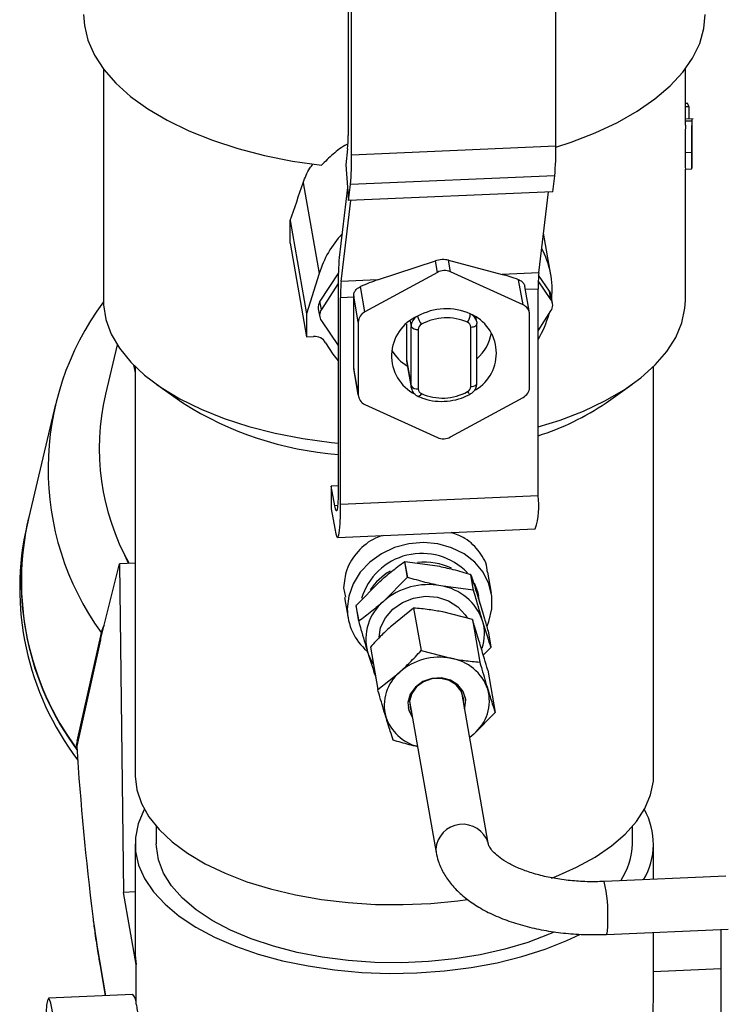
# Model space of a CAD drawing. Extents: x 19.1 to 29.8, y 0.6 to 8.7.
# Drawn here: x 23.6 to 23.6, y 3.7 to 3.8 of the extents above; entities that cross this region are included whole.
import ezdxf

# ---------------------------------------------------------------- set-up
doc = ezdxf.new("R2010")
doc.units = 0
doc.header["$MEASUREMENT"] = 0
doc.layers.get('0').update_dxf_attribs({"linetype": 'CONTINUOUS'})
doc.layers.add('D7', color=7, linetype='CONTINUOUS')

# ---------------------------------------------------------------- blocks, each defined once
blk = doc.blocks.new('A$C70F4708E')
at = {"color": 7, "linetype": 'Continuous', "lineweight": 25}
for p, q in [((4.543758929135311, 2.334907029650183), (4.543758929135311, 2.273522876560603)), ((4.565419828921936, 2.272393367171213), (4.565419828921936, 2.33377752026079)), ((4.544119598648837, 2.271461552139457), (4.544119598648837, 2.332845705229038)), ((4.518229694996837, 2.280452979567547), (4.518229694996837, 2.256284870563037)), ((4.578926111133161, 2.27456680786785), (4.578926111133161, 2.280452942943918)), ((4.57892603788591, 2.276879059111644), (4.579134939074496, 2.276888141772017)), ((4.578926111133161, 2.276525965948832), (4.579305165709233, 2.276542483206204)), ((4.579305165709233, 2.276542483206204), (4.579305165709233, 2.275235375200599)), ((4.579723773806268, 2.27525372112298), (4.578926184380439, 2.27521881880308)), ((4.578926111133161, 2.275019957109166), (4.579608336122821, 2.275049768744421)), ((4.579615807343448, 2.272665645491213), (4.579615807343448, 2.274535903045916)), ((4.543704433173065, 2.272120504418642), (4.543507984018877, 2.270455541280119)), ((4.565419828921936, 2.272393367171213), (4.544119598648837, 2.271461552139457)), ((4.579615880590698, 2.272286667580034), (4.579615807343448, 2.272665645491213)), ((4.578902159278801, 2.271722512354253), (4.579594712132252, 2.271752800096704)), ((4.579615807343448, 2.270046450618996), (4.579615807343448, 2.271939987713009)), ((4.543507984018877, 2.270455541280119), (4.543803463470045, 2.266711285684289)), ((4.578926184380439, 2.270002420523636), (4.579615587601655, 2.270032598395194)), ((4.56530028939186, 2.269307990607307), (4.543999912624248, 2.268376248822812)), ((4.565103840237658, 2.26764302746878), (4.56530028939186, 2.269307990607307)), ((4.578926111133161, 2.256284833939405), (4.578926111133161, 2.270005363802029)), ((4.539070957932058, 2.268580471657658), (4.540728470202897, 2.259107000523007)), ((4.543694325051039, 2.268095550157889), (4.542828469177881, 2.260757432877143)), ((4.543803463470045, 2.266711285684289), (4.543999912624248, 2.268376248822812)), ((4.565103840237658, 2.26764302746878), (4.543803463470045, 2.266711285684289)), ((4.563638675274394, 2.259163036670416), (4.564636742453789, 2.267622644415778)), ((4.543025504310183, 2.258261253015701), (4.544023498242314, 2.266720970631959)), ((4.537717788030964, 2.26464910830568), (4.53942759884622, 2.254877594065719)), ((4.537717788030964, 2.262259793277281), (4.537717788030964, 2.26464910830568)), ((4.564895085543601, 2.258956035954133), (4.564130017901665, 2.263327981849494)), ((4.537717788030964, 2.262259793277281), (4.53942759884622, 2.25248827903732)), ((4.546832384209981, 2.25842785391102), (4.552850525674348, 2.260424597364008)), ((4.553060672066369, 2.259223818389587), (4.552850525674348, 2.260424597364008)), ((4.554224717539359, 2.260484696741718), (4.559831795374581, 2.258996435775104)), ((4.554434937178645, 2.259283954390932), (4.554224717539359, 2.260484696741718)), ((4.540728470202897, 2.259107000523007), (4.53942759884622, 2.254877594065719)), ((4.542734419694671, 2.259177226749689), (4.540814682229186, 2.256202728395039)), ((4.553060672066369, 2.259223818389587), (4.545502506937925, 2.255099683625777)), ((4.561993102307103, 2.255821022652833), (4.554434937178645, 2.259283954390932)), ((4.563638675274394, 2.259163036670416), (4.559831795374581, 2.258996435775104)), ((4.564757234198257, 2.257250054357507), (4.563615529139899, 2.258919189034814)), ((4.54271984348971, 2.258063096945471), (4.540964985608912, 2.255343831011683)), ((4.54271977024246, 2.257952586953299), (4.54271977024246, 2.236384250777616)), ((4.546832384209981, 2.25842785391102), (4.543025504310183, 2.258261253015701)), ((4.545502506937925, 2.255099683625777), (4.545041708418498, 2.257733252274066)), ((4.561993102307103, 2.255821022652833), (4.561532157293161, 2.258454664548386)), ((4.562664779691151, 2.254994120420425), (4.562183838174935, 2.257742577397711)), ((4.564907391083455, 2.256391230221412), (4.563585351268333, 2.258324110136308)), ((4.544815374381788, 2.254034999336807), (4.544334799101879, 2.256781735003455)), ((4.563573485212036, 2.257480105495739), (4.562240018824188, 2.25742176405229)), ((4.563573485212036, 2.235911769320059), (4.563573485212036, 2.257480105495739)), ((4.564907391083455, 2.256391230221412), (4.564757234198257, 2.257250054357507)), ((4.565076152772978, 2.255979568094621), (4.564925849393251, 2.256838465477977)), ((4.540964985608912, 2.255343831011683), (4.540814682229186, 2.256202728395039)), ((4.544334432865572, 2.256638531089625), (4.542960241000561, 2.256578431711916)), ((4.542960241000561, 2.235010095536233), (4.542960241000561, 2.256578431711916)), ((4.544334432865572, 2.249196434666783), (4.544334432865572, 2.256638531089625)), ((4.53942759884622, 2.254877594065719), (4.53942759884622, 2.25248827903732)), ((4.540646067034192, 2.255419704614973), (4.54079622391939, 2.254560880478881)), ((4.562680088368726, 2.247229525965161), (4.562680088368726, 2.254816547612468)), ((4.563573485212036, 2.253129568864073), (4.564907391083455, 2.255196617561819)), ((4.540964985608912, 2.254149218352087), (4.54271977024246, 2.251583767966818)), ((4.544815374381788, 2.254034999336807), (4.544815374381788, 2.2464479776895)), ((4.549831273572881, 2.253813960445986), (4.549831273572881, 2.250126598041924)), ((4.550215308962681, 2.254139050664404), (4.550312215089082, 2.253585704230617)), ((4.550312215089082, 2.247378141064638), (4.550312215089082, 2.253585704230617)), ((4.557167938983842, 2.254063957045287), (4.557077551863674, 2.254579983999553)), ((4.557185957810066, 2.253856242989394), (4.557183320908667, 2.253886274366434)), ((4.557185957810066, 2.247648679823414), (4.557185957810066, 2.253856242989394)), ((4.551059410399308, 2.253272242576849), (4.551059410399308, 2.247064679410873)), ((4.556556324353867, 2.247305150168978), (4.556556324353867, 2.253512713334957)), ((4.519669882644084, 2.25166598586251), (4.518446799878664, 2.246502678438433)), ((4.53942759884622, 2.25248827903732), (4.540155237137729, 2.252520141595888)), ((4.521370757293486, 2.249562081431887), (4.521540471197401, 2.248744824006647)), ((4.549831273572881, 2.250126598041924), (4.550312215089082, 2.247378141064638)), ((4.549846728744956, 2.249948951986704), (4.550327670261186, 2.24720049500942)), ((4.521540471197401, 2.249393050418043), (4.521540471197401, 2.206744396154638)), ((4.544815374381788, 2.2464479776895), (4.544334432865572, 2.249196434666783)), ((4.544349814790397, 2.249018751987934), (4.544830756306613, 2.246270295010647)), ((4.575615408179875, 2.206744396154638), (4.575615408179875, 2.249393050418043)), ((4.523798830750838, 2.247524058655007), (4.526501947673527, 2.245612637796186)), ((4.570653931703763, 2.245612637796186), (4.573357121873702, 2.247524095278639)), ((4.513238553379995, 2.245462294717115), (4.510443730886454, 2.233663875266118)), ((4.545502506937925, 2.245443429401871), (4.553060672066369, 2.241980497663776)), ((4.554434937178645, 2.242040633665117), (4.561993102307103, 2.246164768428927)), ((4.542719696995196, 2.236954533270464), (4.541998431215394, 2.236922927077313)), ((4.541998431215394, 2.236922927077313), (4.541998431215394, 2.234533656903513)), ((4.54235910072892, 2.234861602656165), (4.541998431215394, 2.236922927077313)), ((4.563573485212036, 2.235911769320059), (4.542960241000561, 2.235010095536233)), ((4.541998431215394, 2.234533656903513), (4.54235910072892, 2.232472332482367)), ((4.542671939780963, 2.234875336517615), (4.54235910072892, 2.234861602656165)), ((4.510433036786342, 2.233619009508506), (4.510263103140648, 2.232901214172004)), ((4.542660513208236, 2.231554851763311), (4.563273757419712, 2.232456525547136)), ((4.549633139731672, 2.229023713857861), (4.549921660693048, 2.22737532087102)), ((4.549680384215069, 2.229036521655083), (4.553063821698604, 2.228587420115059)), ((4.549968905176431, 2.227388128668236), (4.549680384215069, 2.229036521655083)), ((4.51792689081957, 2.220866458333924), (4.519923977392754, 2.228806095030486)), ((4.521540544444665, 2.228876778637422), (4.519923977392754, 2.228806095030486)), ((4.519923977392754, 2.228806095030486), (4.520324639910829, 2.194509816551258)), ((4.558696536075207, 2.225751081482973), (4.558316456037492, 2.227922826150192)), ((4.544579591448386, 2.224469079175749), (4.54706787415434, 2.22696661852271)), ((4.549921660693048, 2.22737532087102), (4.547433377987094, 2.22487782637866)), ((4.556524242053531, 2.227697964272431), (4.556812763014893, 2.22604957128559)), ((4.556847042733072, 2.226020804227933), (4.556558595018974, 2.227669233838406)), ((4.543281503487638, 2.226302916409794), (4.543470847657506, 2.225318484985775)), ((4.556812763014893, 2.22604957128559), (4.553429325531358, 2.226498627971009)), ((4.543370865146148, 2.225299610344096), (4.54374940699137, 2.223135739757446)), ((4.557487883020219, 2.224654475290319), (4.557337726135007, 2.225513299426415)), ((4.544566553435917, 2.224427614191765), (4.544855001150029, 2.222779184581296)), ((4.544867965915234, 2.222820759436165), (4.544579591448386, 2.224469079175749)), ((4.550589895455818, 2.224182650997709), (4.548295717991724, 2.222344634403609)), ((4.550589895455818, 2.224182650997709), (4.551366902401302, 2.21974196254783)), ((4.556709337882257, 2.222985740594205), (4.553615007338184, 2.22378245781987)), ((4.556709337882257, 2.222985740594205), (4.557486344827741, 2.218545052144326)), ((4.558348831326871, 2.221776005150013), (4.558637352288262, 2.220127612163169)), ((4.51792689081957, 2.220866458333924), (4.515443002949286, 2.209767101131246)), ((4.51798351095238, 2.221591702261578), (4.515452598340477, 2.21028173097858)), ((4.54607105217838, 2.220110093761684), (4.54684805912385, 2.215669405311808)), ((4.551366902401302, 2.21974196254783), (4.554461379439889, 2.218945172074904)), ((4.557854119325587, 2.219277001751295), (4.558624314275779, 2.220086147179189)), ((4.558310156773036, 2.217716236331051), (4.559087163718505, 2.213275547881172)), ((4.54684805912385, 2.215669405311808), (4.549142163340694, 2.217507385282276)), ((4.558364945724311, 2.199633403574187), (4.555605428410619, 2.215403905119747)), ((4.550002012938439, 2.213820018350792), (4.550052773290364, 2.213620810367162)), ((4.550052773290364, 2.213620810367162), (4.550448674736476, 2.212861655300242)), ((4.550170188649862, 2.21445286660271), (4.552929705963567, 2.19868236505715)), ((4.550254789236408, 2.213675469836102), (4.55035110938471, 2.213419345433899)), ((4.550076798392002, 2.213483398505386), (4.5504726998381, 2.212724243438466)), ((4.559087163718505, 2.213275547881172), (4.556862497905161, 2.211041007239246)), ((4.556862497905161, 2.211041007239246), (4.556430632053878, 2.210688794886001)), ((4.556862497905161, 2.211041007239246), (4.556432902718971, 2.210675259101166)), ((4.523747557668077, 2.201394632429278), (4.523747557668077, 2.199576495924036)), ((4.573408248461934, 2.199576459300407), (4.573408248461934, 2.20139459580565)), ((4.521540471197401, 2.199576495924036), (4.521540471197401, 2.188151624677347)), ((4.575615408179875, 2.195869262930551), (4.575615408179875, 2.199576495924036)), ((4.552898868866652, 2.199037648936614), (4.552929632716317, 2.198682597561143)), ((4.583155847471151, 2.196199054498348), (4.570471253034643, 2.19564416987208)), ((4.521540544444665, 2.194562994062797), (4.520324639910829, 2.194509816551258)), ((4.521643310351937, 2.186973369235713), (4.520324639910829, 2.194509816551258)), ((4.570712309770844, 2.190131631039738), (4.583396904207351, 2.190686515666006)), ((4.575615408179875, 2.183610724020007), (4.575615408179875, 2.190346136162003)), ((4.58263689062645, 2.190653253371786), (4.58263689062645, 2.166414857203322)), ((4.517846172337858, 2.187209143693722), (4.518457640473304, 2.183714663362399)), ((4.517846172337858, 2.187209143693722), (4.517876862940259, 2.186853888206913)), ((4.517876862940259, 2.186853888206913), (4.518426437140096, 2.183713302017471)), ((4.521643310351937, 2.182830284058341), (4.521643310351937, 2.186973369235713)), ((4.5826369638737, 2.186522091156825), (4.575615334932625, 2.186214965391138)), ((4.521311720001069, 2.18383948346725), (4.512516774869372, 2.183454788852086))]:
    blk.add_line(p, q, dxfattribs=at)
at = {"color": 7, "linetype": 'Continuous', "lineweight": 25, "flags": 128}
for points in [[(4.516160533118768, 2.286151092375989), (4.516242130567594, 2.285001916096999), (4.51661752278061, 2.28343900266383), (4.517294547214721, 2.281901652524778), (4.518266318627386, 2.280404441884792), (4.519524193841821, 2.278961360970738), (4.521056087059922, 2.277586143644073), (4.522847568571269, 2.27629164479911), (4.524881718258545, 2.275090206599342), (4.527139345339382, 2.273993035875713), (4.529599134860764, 2.273010570362925), (4.532238013935487, 2.272152075839505), (4.535030932000243, 2.271425536256914), (4.537951520041052, 2.270837983352206), (4.54097253007679, 2.270394837422711)], [(4.565419755674672, 2.27230157349936), (4.567033319588877, 2.272825474534192), (4.569531490675065, 2.273783475461784), (4.571832113898143, 2.274858049405368), (4.573913361574302, 2.27603916149019), (4.575755603437575, 2.277315678132561), (4.577341626381614, 2.278675476910768), (4.578656194976109, 2.280105812801392), (4.579687223422983, 2.281593171684762), (4.580424750094739, 2.283123490086752), (4.580861962996099, 2.284682374920565), (4.580995273011258, 2.286151128999625)], [(4.518229694996837, 2.256284870563037), (4.518243172492891, 2.255834106918386), (4.51849162720244, 2.254295474952266), (4.519051675760625, 2.252777425466502), (4.519917018902948, 2.251295706622234), (4.521079159947153, 2.249865553849763), (4.52252579335337, 2.248501909590346), (4.524241903433069, 2.247218800694484), (4.526210057338137, 2.246029484916421), (4.528409672588186, 2.244946231172393), (4.530817896037778, 2.243980466035137), (4.533409970112675, 2.243141931390356), (4.536159013068048, 2.242439453533025), (4.539036604966601, 2.241880210694728), (4.542012860925826, 2.241470062656345), (4.542719696995196, 2.241396156169917)], [(4.563573411964772, 2.243092526112762), (4.565864732785688, 2.243813059419947), (4.568296761595139, 2.244750294749022), (4.570526920953061, 2.245805604662949), (4.572532430961264, 2.246968185190718), (4.574292562644874, 2.248226206899663), (4.575789516919446, 2.249566668400949), (4.577007985107418, 2.250975909080386), (4.577935441927142, 2.252439462603911), (4.578562365234678, 2.253942459777517), (4.578882309271041, 2.255469372181865), (4.578926111133161, 2.256284833939405)], [(4.556556324353867, 2.253512713334957), (4.556689121638204, 2.253525201992972), (4.556814667443678, 2.253550325803521), (4.556927907709298, 2.253587315670363), (4.557024520846657, 2.253634596777386), (4.557100917739962, 2.253690374566692), (4.55715402200423, 2.253752524867715), (4.557181782716189, 2.253818703768094), (4.557185957810066, 2.253856242989394)], [(4.557168598209191, 2.254060270736812), (4.557171528099634, 2.254041757716206), (4.557183320908667, 2.253886274366434)], [(4.541406227109608, 2.251874578996412), (4.542168071872045, 2.250671990981595), (4.54271977024246, 2.249990240825157)], [(4.549831273572881, 2.250126598041924), (4.549843139629179, 2.249971151315781), (4.549846728744956, 2.249948951986704)], [(4.544334432865572, 2.249196434666783), (4.544346225674605, 2.249040951317011), (4.544349814790397, 2.249018751987934)], [(4.556556324353867, 2.247305150168978), (4.556689121638204, 2.247317638826993), (4.556814667443678, 2.247342762637541), (4.556927907709298, 2.247379752504384), (4.557024520846657, 2.247427033611406), (4.557100917739962, 2.247482811400713), (4.55715402200423, 2.247544961701736), (4.557181782716189, 2.247611140602115), (4.557185957810066, 2.247648679823414)], [(4.550327011035836, 2.247204181317891), (4.550323934650866, 2.247222767585762), (4.550312215089082, 2.247378141064638)], [(4.551403013301002, 2.246562423578873), (4.551334746853687, 2.246465163083667), (4.551266846642665, 2.246384879575076), (4.551202022816614, 2.246324555281636), (4.551142399546112, 2.246286655169787), (4.55109061373253, 2.24627247141833), (4.551055381799944, 2.246278988753084)], [(4.556212721452173, 2.246772789712677), (4.556278643987145, 2.246681388998359), (4.556339585708361, 2.246606782152505), (4.556393495692507, 2.246551621790965), (4.556438103274505, 2.246518226385676), (4.55647165052007, 2.246507888115418), (4.556483077092796, 2.246510902679849)], [(4.54271977024246, 2.236384250777616), (4.542712884999919, 2.235724683983819), (4.542692302519558, 2.235169663817993), (4.542658975015758, 2.234740521825288), (4.542614147691982, 2.234453787697782), (4.542559431987971, 2.234320430445945), (4.542497171816056, 2.234345616832162), (4.542429418099548, 2.234528371864106), (4.54235910072892, 2.234861602656165)], [(4.54235910072892, 2.232472332482367), (4.542476296346653, 2.231916902974334), (4.542589243623215, 2.23161230851077), (4.542693108239423, 2.231570327223506), (4.542784081337675, 2.231792596030471), (4.542858940038489, 2.232270510658727), (4.542914461462392, 2.232985671322308), (4.54294866793332, 2.233910768715067), (4.542960241000561, 2.235010095536233)], [(4.558239985896922, 2.222308849907969), (4.558434530622339, 2.2227918634425), (4.558742388860626, 2.224107523168709), (4.558742388860626, 2.225437013621549), (4.558434530622339, 2.226725836457551), (4.557831339427398, 2.227921208907408), (4.556957865839085, 2.228974115157023), (4.555849268542733, 2.229841637955414), (4.554551473571014, 2.230488101804451), (4.553117438693707, 2.230887062191909), (4.551605834966924, 2.231022264000068), (4.550078483079009, 2.230888135737854), (4.548597936190905, 2.230490123684761), (4.547224989529344, 2.229844573788946), (4.546015604001742, 2.22897792881566), (4.545019514498396, 2.227925574889711), (4.544277226754676, 2.226730719298893), (4.543819577867485, 2.225442161357514), (4.543664806404838, 2.224112713432786), (4.543664806404838, 2.224112713432786)], [(4.52083510007326, 2.228845977972441), (4.520596387249416, 2.229380779537594), (4.520457290700637, 2.229709465443123)], [(4.556812763014893, 2.22604957128559), (4.556817011356035, 2.226046023240664), (4.556821332944441, 2.226042365324848), (4.556825581285583, 2.226038817279922), (4.556829976121254, 2.22603515113313), (4.556834224462396, 2.226031603088203), (4.556838472803523, 2.226028055043277), (4.556842867639194, 2.226024388896492), (4.556847042733072, 2.226020804227933)], [(4.556903369876853, 2.226816597247443), (4.557251953592303, 2.225903350612705), (4.557337726135007, 2.225513299426415)], [(4.546977487034173, 2.22116049328836), (4.547147420679867, 2.222140232898185), (4.54763583341671, 2.223167171603536), (4.548406980581294, 2.22406225315255), (4.549408417134689, 2.224764610305781), (4.550571656887815, 2.225226258989026), (4.551817519551424, 2.225415848786551), (4.553061331291719, 2.225320375647034), (4.554217905544082, 2.224946395826078), (4.555208940986422, 2.224319288050887), (4.555966390913188, 2.223481894288459), (4.556164964237954, 2.223151905369225)], [(4.557220896753609, 2.225589016678584), (4.557402110477501, 2.225044526476609), (4.557487883020219, 2.224654475290319)], [(4.546375760784446, 2.218368605454004), (4.546043877444522, 2.218954876826921), (4.545788610739681, 2.219612443905754)], [(4.555907939598843, 2.213675281955504), (4.555938117470408, 2.213775101115865), (4.556013488902057, 2.214641049211409), (4.555762470538358, 2.215467354778018), (4.555212456854949, 2.216164285952179), (4.554422704886054, 2.216656424393926), (4.553479280163405, 2.216890385641418), (4.552483996379937, 2.216840866251446), (4.551545039740223, 2.216513161851496), (4.550763930948126, 2.215942881550142), (4.550225417084722, 2.215191754260514), (4.549987802969799, 2.214341181568064), (4.550076798392002, 2.213483398505386), (4.550076798392002, 2.213483398505386)], [(4.555786349145453, 2.214370428805542), (4.555781441578961, 2.214753141046281), (4.555547782816138, 2.215522353270399), (4.555035637966714, 2.216171099043252), (4.554300674949108, 2.216629249168382), (4.553422220547038, 2.216847040476119), (4.552495862436235, 2.216800936146261), (4.551621656375307, 2.216495942516969), (4.55089445756737, 2.215965056030606), (4.550393153312573, 2.215265777336833), (4.550171946584133, 2.214474023828747), (4.550254789236408, 2.213675469836102), (4.550254789236408, 2.213675469836102)], [(4.521540471197401, 2.206744396154638), (4.521541276917279, 2.206642692332633), (4.521715971634936, 2.205206496661121), (4.522195008722353, 2.203787697214119), (4.522973041129479, 2.202402371765424), (4.52404105944321, 2.201066231852541), (4.525386977865441, 2.199794476282137), (4.526995707460419, 2.198601388270139), (4.52884900966011, 2.197500555183454), (4.53092564275882, 2.196504502303736), (4.533202314127525, 2.195624436461931), (4.53565316748308, 2.194870282661911), (4.538250588608012, 2.194250647456859), (4.540964839114384, 2.193772635831086), (4.543765374894281, 2.193441484963771), (4.546620479883689, 2.193261113583376), (4.549497705545949, 2.193233462742318), (4.552364530097126, 2.193358825429645), (4.555188431753312, 2.19363588319466), (4.556191626240977, 2.19377270907835)], [(4.564982249784283, 2.195998143987933), (4.565430083538477, 2.196172838705594), (4.567581868327057, 2.197128312602673), (4.569518379415332, 2.19819266855334), (4.571217496130476, 2.199353967254042), (4.572660320679109, 2.200598950950515), (4.573830152685719, 2.201913556168646), (4.574714173879617, 2.203282877090794), (4.575301909902482, 2.204691421921248), (4.575586914995316, 2.206123222757097), (4.575615408179875, 2.206744396154638)], [(4.522507847774396, 2.203160447784765), (4.522462214730755, 2.203076396552683), (4.521865542542034, 2.201666313529747), (4.521572407003223, 2.200232498394219), (4.521586104241042, 2.198791248661693), (4.521906634255505, 2.197358971718654), (4.522530481178084, 2.195951781962525), (4.523450247035388, 2.194585903661648), (4.524655603963627, 2.193276682117209), (4.526132927972217, 2.19203913301773), (4.527865298943883, 2.190887209966449), (4.529833233107173, 2.189834024223093), (4.532014170305647, 2.188891588338483), (4.534383279717819, 2.188070633036365), (4.536913899340679, 2.187380387471632), (4.53957695001154, 2.186828872219377), (4.542342400353395, 2.186422166802264), (4.545178680796713, 2.186164995668634), (4.548053562546617, 2.186060288708924), (4.550934450571919, 2.186109181255692), (4.553788456852406, 2.186311197201733), (4.556583425840476, 2.186663882763807), (4.5592872019885, 2.187163465707965), (4.561869460930414, 2.187804013006056), (4.564300464278194, 2.188578419673765), (4.566552890803496, 2.189477859416123), (4.567905474726491, 2.190122948044402)], [(4.565230118515746, 2.190367117789195), (4.56471899912798, 2.190142321944955), (4.562492648627629, 2.189293862296304), (4.560089405991778, 2.188576112385037), (4.557539815328315, 2.187998191495166), (4.554876471668397, 2.187567314481893), (4.552132849010352, 2.187289231255225), (4.549344252534002, 2.187167237941908), (4.546545840924654, 2.187202945981679), (4.543773212351216, 2.187395989138243), (4.541061818488036, 2.187743730510193), (4.538445719311529, 2.188241958380019), (4.535958608561746, 2.188884226988745), (4.533631689571951, 2.189662405890396), (4.531494847224625, 2.190566533457464), (4.52957510975914, 2.191585219740856), (4.527896941760677, 2.192705499975355), (4.526481584934931, 2.19391309094505), (4.525346984860892, 2.195192647348756), (4.524507790990771, 2.196527908294507), (4.523974477682888, 2.197901990288622), (4.523753930179797, 2.199297240741193), (4.523747557668077, 2.199576495924036)], [(4.521540471197401, 2.188151624677347), (4.521542741862493, 2.187975501638097), (4.521643310351937, 2.186973369235713)], [(4.512790719625787, 2.169658978168976), (4.512881839218569, 2.169121447444859), (4.51301412377207, 2.168566916419114), (4.513139596330294, 2.16831159564703), (4.513253129584957, 2.168365928637543), (4.513350035711358, 2.168727679098216), (4.513426579099178, 2.169382047000327), (4.513479243879889, 2.170302229490329), (4.513506198871969, 2.171450527455961), (4.513506198871969, 2.1727800179088), (4.513479243879889, 2.174236247359986), (4.513426579099178, 2.175759474550412), (4.513350035711358, 2.177287462535351), (4.513253129584957, 2.178757663797861), (4.513139596330294, 2.180109791760082), (4.51301412377207, 2.181288579112569), (4.512881839218569, 2.182245725060867), (4.512748236214367, 2.182942074244719), (4.512618735056794, 2.183349086214453), (4.512498609548619, 2.183450072403507), (4.512392767256376, 2.183240968092883), (4.512305676262958, 2.182730277662579), (4.51224825041027, 2.182062240436768)]]:
    blk.add_lwpolyline(points, dxfattribs=at)
at = {"color": 7, "linetype": 'Continuous', "lineweight": 25}
for centre, radius, start, end in [((4.530292775972175, 2.273343924244434), 0.01346734216333898, 354.7878679976009, 0.7613613793406513), ((4.535818314673936, 2.271995241369681), 0.02960419142500468, 354.7919416546019, 0.7705535832983513), ((4.514455453938059, 2.271067319556203), 0.02966676424471547, 354.7955486391946, 0.7614085523436006), ((4.551188431283382, 2.255804137342595), 0.01096903327526236, 137.3470814255857, 162.475838367295), ((4.555727141023315, 2.257352738612828), 0.009306384802536675, 354.5277953624258, 28.03937688764352), ((4.569687595226785, 2.25831200569434), 0.02697021998828922, 174.7977674932848, 180.763575029812), ((4.553808781585193, 2.257860403109043), 0.001555174935297199, 66.25748497953722, 118.7536913501593), ((4.579711223945186, 2.257697721850275), 0.01613920593763122, 174.790813720909, 180.7725830232623), ((4.55905688862028, 2.256796846419285), 0.01609812938132565, 174.7807308683305, 180.7773962175326), ((4.59060679444848, 2.256591794439474), 0.04627238518570004, 179.7648095469287, 179.9421293445988), ((4.563893396066295, 2.25665583402724), 0.001048481816306957, 10.03132496326816, 34.52345590351276), ((4.541638940372611, 2.238716750937535), 0.02917390665034729, 143.354935702534, 215.851449205801), ((4.54171656660596, 2.255598851368373), 0.001085386056851651, 146.1948211412228, 189.5003416487117), ((4.561564044754082, 2.25479041811341), 0.001116349452675993, 1.341198981814536, 67.39723810619009), ((4.564027356524196, 2.255793923891614), 0.001063595636093618, 325.8340638418628, 34.16593615814093), ((4.541845160628856, 2.254746524681882), 0.001063711858245868, 145.8383127173777, 214.1616872826222), ((4.546056589262808, 2.253988011453179), 0.001242103957839662, 116.4926942181431, 177.8320253047006), ((4.552791237224984, 2.250514466309792), 0.004507407324782818, 113.4246878275645, 243.0068800551288), ((4.551553462318427, 2.253538695469836), 0.001242137072916709, 116.4936000786579, 177.8311194441762), ((4.553991610777874, 2.249197466196759), 0.006219967886878863, 66.25423335940633, 118.7555523161394), ((4.553627768298288, 2.255385626509828), 0.002729316770139742, 195.6276956816889, 215.3995276331098), ((4.554954206722645, 2.254906209624317), 0.001542131277581779, 324.695076876462, 359.42966943678), ((4.554745482562783, 2.25078197168719), 0.004466339045328854, 300.9838360708675, 66.9213581123403), ((4.556057661502198, 2.253848413132375), 0.001130957121863647, 10.7967699979147, 67.18150158116644), ((4.554658177190252, 2.257592936684969), 0.01040646345206368, 328.9490230031374, 344.9132844246225), ((4.550909197136907, 2.253961452476049), 0.0007053894735218323, 212.1868436195613, 282.295333760371), ((4.551680367933034, 2.253248522735285), 0.000621410403508446, 116.5085174862744, 177.8124327359832), ((4.554021155015139, 2.249033282096623), 0.005442441503098122, 66.25412745039306, 118.7546648544694), ((4.555998140053877, 2.253499509291676), 0.0005583404512653894, 1.355098821262779, 67.39846891689274), ((4.553991352600949, 2.253769553185923), 0.004789306187256616, 311.8381590719754, 349.7304707947314), ((4.540263212193711, 2.25119449513148), 0.001330036526306049, 30.75227497179141, 94.65651168482754), ((4.552350852322665, 2.253418695386288), 0.004659679981445555, 209.8819769244024, 238.799383779524), ((4.542559445133538, 2.240868785339658), 0.02476207609703262, 166.848831683575, 209.0387933023059), ((4.545931720742491, 2.246474301682839), 0.001116656683902375, 181.3508121806804, 247.3951166176843), ((4.550909197136907, 2.247753889310069), 0.0007053894735211331, 212.1868436195178, 282.2953337604102), ((4.551617594699298, 2.247077883454154), 0.0005583404512649061, 181.3550988212496, 247.3984689169421), ((4.553594596290143, 2.251543732210075), 0.00544210177022998, 246.2523635381311, 298.7564287667325), ((4.55593536682014, 2.247328870010542), 0.0006214104035090083, 296.5085174863472, 357.81243273597), ((4.561438746616108, 2.247276442986299), 0.001242228060236308, 296.5039297149995, 357.8355127514298), ((4.545353345325058, 2.275223734554271), 0.03510259598140054, 237.5178292097032, 265.6974565341975), ((4.555432519356248, 2.267905923282265), 0.02699410994303986, 287.5527092699397, 304.3244848414664), ((4.553686798415601, 2.243404717252663), 0.001555774933135071, 246.2683803989424, 298.7427959307448), ((4.555511034845868, 2.234870530864122), 0.008129408553461072, 342.7256616483191, 7.358826108340046), ((4.53910730168565, 2.226945145818878), 0.02944068484365807, 166.8978140662828, 216.5918170860106), ((4.539115997745757, 2.226989796064939), 0.02943878767942449, 166.8965240137925, 216.5435970793936), ((4.539007565138082, 2.226239405677569), 0.02950633470864013, 166.9515134297393, 217.3289940195062), ((4.551446204173917, 2.223322519481528), 0.00656652843659654, 43.72755038006084, 163.6165779473985), ((4.546493765594722, 2.240697551846407), 0.01208859641788732, 285.0520933513305, 285.2840985878056), ((4.55169010752012, 2.222199727318), 0.006769857501821909, 64.99035210357951, 95.83640423128934), ((4.551212359105154, 2.222616993395499), 0.006220497168403229, 119.4528983295116, 146.1891584698207), ((4.550883678239476, 2.223920239501351), 0.003586511540571769, 104.7770979912816, 105.5590939478569), ((4.553211863677067, 2.223702451992691), 0.005189987368616109, 49.84603247343412, 50.34042961324232), ((4.552079791144553, 2.219590037161315), 0.007039166856730329, 78.946943297145, 131.3059732333589), ((4.552576942677351, 2.221061093770406), 0.005503938109439385, 19.01170172015269, 81.09087011733841), ((4.550709885494076, 2.220964749165081), 0.005103692263724193, 129.9401952597805, 195.3649364226323), ((4.549539375989216, 2.22416304611058), 0.005874785202896656, 180.4908920397067, 229.05318539692), ((4.547400558229359, 2.223559288220028), 0.002964046754434385, 162.1249520074241, 162.9651776289897), ((4.55308495722716, 2.220235551615859), 0.008614072538263035, 162.5355213739684, 162.8251871202054), ((4.553223461492696, 2.221494647158139), 0.004755628370071531, 341.6451032821849, 16.60991562550279), ((4.561613933533796, 2.219168890684974), 0.00312716849307241, 162.1468666131562, 162.9432630224578), ((4.55326407770767, 2.212816350485341), 0.006244676574067151, 78.94614525487688, 131.3050980272592), ((4.553705299507843, 2.214121539874417), 0.004882528491391257, 19.01119915090417, 81.09166089201737), ((4.552049107602688, 2.214036012385194), 0.004527775914607919, 129.9429672611317, 195.3642918356416), ((4.553955462095022, 2.214512408731697), 0.004527856614703305, 309.9436231156084, 15.36363598117766), ((4.553673557911427, 2.21454228963485), 0.002327656824654339, 341.7329458793898, 7.989192162922871), ((4.552238006195953, 2.214385501063878), 0.004811087142090178, 198.7836236436657, 255.0309913201073), ((4.825314252676694, 2.230223171505121), 0.3105457167999052, 183.7768859327456, 187.0732582344821), ((4.568322690444564, 2.199573439872517), 0.007271500072022111, 328.9486593548125, 29.55750375310268), ((4.555690101791942, 2.198820291541002), 0.00279968310361023, 17.57613685262315, 175.5472796125377), ((4.56627335622672, 2.199724875454451), 0.007136435704393487, 325.8516783598577, 358.8083361641641), ((4.55608080546931, 2.192304826067557), 0.01477260765335218, 356.9302416370862, 13.06465063940779), ((4.633860262288369, 2.207006488147152), 0.1176911377906256, 187.3338736255107, 189.684016861508), ((4.567286633674943, 2.191124877301999), 0.003566841004874088, 343.8308003940121, 6.258706283811901), ((4.520303437928934, 2.182949119876043), 0.001345131986656304, 354.9315910493457, 41.44611699996521)]:
    blk.add_arc(centre, radius, start, end, dxfattribs=at)
for centre, major_axis, ratio, start_param, end_param in [((4.548577937393066, 2.274643477608582), (0.03103744034933017, 0.0005236906095058126), 0.3277855014084355, 0.13608357572949, 0.1707422001327155), ((4.548577937393066, 2.321274302225302), (0.02961650417646849, 0.09941767888774994), 0.06662613002248265, 4.126389973800519, 4.173727585803942), ((4.553464739482084, 2.25983667879153), (0.001374921851604382, 0.0001403853875565981), 0.5106937759810938, 0.9339169594733802, 1.981114510670215), ((4.564222893853614, 2.255431420905407), (0.00710903428691406, -0.003553970327524737), 0.2143311849057582, 2.063374245324492, 2.338872126274126), ((4.543032142409846, 2.254504445643943), (0.007081886623288084, 0.004061365623637145), 0.2419352073343651, 0.8725334233519936, 1.148031304301607), ((4.520675278212227, 2.22098668380356), (0.002684296642014683, -0.0006374282301826472), 0.9636566798209345, 2.829247198864977, 3.42834436797108)]:
    blk.add_ellipse(centre, major_axis=major_axis, ratio=ratio, start_param=start_param, end_param=end_param, dxfattribs=at)
for points, knots in [([(4.579578011756727, 2.275224590575506), (4.579582876803574, 2.275230936719667), (4.579595908087871, 2.275247935201162), (4.579603548285551, 2.275126111364103), (4.579608336122821, 2.275049768744421)], [0, 0, 0, 0, 0.3733359454083628, 1, 1, 1, 1]), ([(4.578925525155075, 2.27456680786785), (4.578925428948484, 2.274469568015648), (4.578925144961136, 2.274182530638218), (4.578915805799756, 2.273509230991892), (4.578904531141522, 2.272621456612456), (4.578902966374219, 2.272028404338511), (4.578902159278801, 2.271722512354253)], [0, 0, 0, 0, 0.1143858337846101, 0.3376497289940273, 0.6583646204995763, 1, 1, 1, 1]), ([(4.579608336122821, 2.275049768744421), (4.57961122175789, 2.274952776417316), (4.579617010098662, 2.274758217983934), (4.579615259787023, 2.274252601835816), (4.579607888963697, 2.273545533996495), (4.579596774657123, 2.272650027026757), (4.579595413991118, 2.272058118434967), (4.579594712132252, 2.271752800096704)], [0, 0, 0, 0, 0.1356861763027546, 0.2721750336448949, 0.4556282354744617, 0.7192021118717495, 0.9999999999999999, 0.9999999999999999, 0.9999999999999999, 0.9999999999999999]), ([(4.543738200160423, 2.272632969298216), (4.543698789981239, 2.272613046642321), (4.543117421409182, 2.2723191528758), (4.542152031873247, 2.271590896881865), (4.54136570662698, 2.270793533324135), (4.54097253007679, 2.270394837422711)], [0, 0, 0, 0, 0.03508224530810695, 0.5175240324373885, 1, 1, 1, 1]), ([(4.579615807343448, 2.271939987713009), (4.579615807267817, 2.271946551891063), (4.579615806268425, 2.272033298835823), (4.579615844890842, 2.27216496481826), (4.579615880590698, 2.272286667580034)], [0, 0, 0, 0, 0.07567042361386403, 1, 1, 1, 1]), ([(4.578902159278801, 2.271722512354253), (4.578904218560215, 2.271316184523582), (4.578907420793218, 2.270684334802312), (4.578918195782723, 2.27015770074667), (4.578931200831054, 2.269956927144162), (4.578925990477078, 2.270004495808778), (4.578925891391382, 2.270005400425661)], [0, 0, 0, 0, 0.470498786458489, 0.7316371280672012, 0.9948965230417092, 1, 1, 1, 1]), ([(4.579594712132252, 2.271752800096704), (4.579596034102156, 2.271354115247058), (4.57959808961866, 2.270734204544266), (4.579612117247127, 2.270160179055652), (4.579614409419182, 2.270083441666295), (4.579615514354391, 2.270046450618996)], [0, 0, 0, 0, 0.4827857720008906, 0.7506783051469106, 1, 1, 1, 1]), ([(4.539070957932058, 2.268580471657658), (4.539265576153671, 2.269104133786105), (4.53952294274767, 2.269796633888537), (4.539974114236617, 2.270385769808045), (4.540084114047222, 2.270529406631639)], [0, 0, 0, 0, 0.7561906873453788, 1, 1, 1, 1]), ([(4.544334799101879, 2.256781735003455), (4.544340909657709, 2.256860266303375), (4.544356736389819, 2.257063667414831), (4.544510671398474, 2.257359677082662), (4.54476168175734, 2.257594944605622), (4.544965848350603, 2.257695784309139), (4.545041708418498, 2.257733252274066)], [0, 0, 0, 0, 0.1924751825863061, 0.4985230870102046, 0.8136714138039138, 1, 1, 1, 1]), ([(4.561532157293161, 2.258454664548386), (4.561561403875604, 2.258443328500566), (4.56171661193564, 2.258383169471963), (4.561954649641539, 2.258218630823142), (4.562140573263793, 2.257972262846821), (4.562163744154507, 2.257785014350788), (4.562170653667938, 2.257729177222417)], [0, 0, 0, 0, 0.08523276639619953, 0.4523199367218514, 0.8366828965397411, 1, 1, 1, 1]), ([(4.556482930598282, 2.246510919141792), (4.556597322181776, 2.246586170167448), (4.55684621210462, 2.246749899188399), (4.557100303811925, 2.247129890763213), (4.557182885303764, 2.247455823251291), (4.557185622842329, 2.247627654404867), (4.557185957810066, 2.247648679823414)], [0, 0, 0, 0, 0.2883022931803467, 0.6272798515066937, 0.9543936186215052, 0.9999999999999999, 0.9999999999999999, 0.9999999999999999, 0.9999999999999999]), ([(4.550346275065497, 2.24720776266046), (4.550356225984107, 2.247131349113602), (4.550386051430156, 2.24690231818649), (4.550620363570633, 2.246545473153074), (4.55090449479491, 2.2463714224169), (4.551055528294473, 2.246278903575111)], [0, 0, 0, 0, 0.1899820876443555, 0.5694248658359851, 1, 1, 1, 1]), ([(4.551055528294473, 2.246278903575111), (4.551257071814721, 2.246195143232101), (4.551823273526598, 2.245959833014525), (4.552841410550602, 2.245752640545583), (4.554076370137484, 2.245740740614228), (4.555277257182656, 2.245972070815516), (4.556065967939677, 2.246287035539088), (4.556444227635598, 2.246490138003382), (4.556482930598282, 2.246510919141792)], [0, 0, 0, 0, 0.1194857054767821, 0.3356744533341797, 0.5526278045846867, 0.7702184387429287, 0.9764890965527302, 1, 1, 1, 1]), ([(4.558273826131543, 2.227920142731191), (4.558273181073279, 2.22800390657664), (4.55826708840107, 2.228795068686552), (4.557497042512882, 2.230065938328051), (4.556225945189613, 2.231436672020533), (4.554994085504806, 2.231887067025057), (4.554487675206619, 2.232072221772271)], [0, 0, 0, 0, 0.04143757683808424, 0.3913841412839257, 0.74980158674536, 1, 1, 1, 1]), ([(4.547308344912441, 2.231758239530447), (4.547075708345691, 2.231674640237597), (4.546063795303429, 2.231311003445904), (4.544695095005924, 2.230115573156554), (4.543487291959625, 2.228331272016576), (4.543346547114314, 2.226944019400524), (4.543281503487638, 2.226302916409794)], [0, 0, 0, 0, 0.09318871967303896, 0.405348489043895, 0.725188579422936, 1, 1, 1, 1]), ([(4.54706787415434, 2.22696661852271), (4.547468587623587, 2.227316468584275), (4.548323520737899, 2.228062883231197), (4.549178758323354, 2.22869034699668), (4.549633139731672, 2.229023713857861)], [0, 0, 0, 0, 0.4687073907357385, 1, 1, 1, 1]), ([(4.553063821698604, 2.228587420115059), (4.553605916502935, 2.228471973478411), (4.554762395758932, 2.228225685118177), (4.555912986108229, 2.227881052039739), (4.556524242053531, 2.227697964272431)], [0, 0, 0, 0, 0.4687458089119722, 1, 1, 1, 1]), ([(4.553429325531358, 2.226498627971009), (4.552887305237395, 2.226614063701907), (4.551730833881141, 2.226860360967454), (4.550580235719753, 2.227205010864211), (4.549968905176431, 2.227388128668236)], [0, 0, 0, 0, 0.4686845817914436, 1, 1, 1, 1]), ([(4.556558595018974, 2.227669233838406), (4.556626186825259, 2.227460512834303), (4.556897494825296, 2.22662272373982), (4.55719315046203, 2.225663274420936), (4.557415148489969, 2.224942855696441)], [0, 0, 0, 0, 0.2491331117597423, 1, 1, 1, 1]), ([(4.557780652322737, 2.222854063552394), (4.557549951466005, 2.223623938196728), (4.557242705152408, 2.224649253619359), (4.556925955734844, 2.225747254933645), (4.556847042733072, 2.226020804227933)], [0, 0, 0, 0, 0.7508661504027477, 1, 1, 1, 1]), ([(4.547433377987094, 2.22487782637866), (4.547032619655685, 2.224527955832689), (4.546177665340782, 2.22378156253409), (4.545322352412629, 2.223154100007169), (4.544867965915234, 2.222820759436165)], [0, 0, 0, 0, 0.4687482412135718, 1, 1, 1, 1]), ([(4.557415148489969, 2.224942855696441), (4.557599898316273, 2.224327842523434), (4.557906143635126, 2.223308383349722), (4.558223090322702, 2.222211261826907), (4.558348831326871, 2.221776005150013)], [0, 0, 0, 0, 0.6032739602251883, 1, 1, 1, 1]), ([(4.553615007338184, 2.22378245781987), (4.553140412331903, 2.223867036835679), (4.55211265643354, 2.224050196332141), (4.551122707698656, 2.224136305268822), (4.550589895455818, 2.224182650997709)], [0, 0, 0, 0, 0.4617779445914886, 1, 1, 1, 1]), ([(4.544855001150029, 2.222779184581296), (4.544933914845007, 2.222505650428752), (4.54525068447369, 2.221407649480278), (4.545557916442579, 2.22038233322763), (4.545788610739681, 2.219612443905754)], [0, 0, 0, 0, 0.2491201423124632, 1, 1, 1, 1]), ([(4.557475064749529, 2.220549287110168), (4.557278081329844, 2.221188512321487), (4.55701368173175, 2.222046507828133), (4.556771172492635, 2.222794913369531), (4.556709337882257, 2.222985740594205)], [0, 0, 0, 0, 0.7450216304874655, 1, 1, 1, 1]), ([(4.558637352288262, 2.220127612163169), (4.558529222919862, 2.220462072456866), (4.558256670612071, 2.221305117471055), (4.5579597661898, 2.222271233588224), (4.557780652322737, 2.222854063552394)], [0, 0, 0, 0, 0.3967288674567848, 1, 1, 1, 1]), ([(4.548295717991724, 2.222344634403609), (4.547945738146456, 2.222019248675147), (4.547187767516025, 2.221314542878283), (4.546461810878728, 2.220531552082865), (4.54607105217838, 2.220110093761684)], [0, 0, 0, 0, 0.461732725787911, 1, 1, 1, 1]), ([(4.549142163340694, 2.217507385282276), (4.549492229145759, 2.217832757160697), (4.550250312224211, 2.218537364442143), (4.550976208685416, 2.219320474951304), (4.551366902401302, 2.21974196254783)], [0, 0, 0, 0, 0.4617776270380667, 1, 1, 1, 1]), ([(4.558310156773036, 2.217716236331051), (4.558196275084331, 2.218110529863329), (4.557912766595837, 2.219092123696577), (4.557638914190012, 2.220003812120685), (4.557475064749529, 2.220549287110168)], [0, 0, 0, 0, 0.4016870511186177, 1, 1, 1, 1]), ([(4.545788610739681, 2.219612443905754), (4.545967745221478, 2.219029601360419), (4.546264679527329, 2.218063478339954), (4.546537092495516, 2.217220526574182), (4.546645164210677, 2.216886110618394)], [0, 0, 0, 0, 0.6032798442745313, 1, 1, 1, 1]), ([(4.554461379439889, 2.218945172074904), (4.55493592269757, 2.218860622528021), (4.555963610633132, 2.218677518990288), (4.556953529203614, 2.218591403244511), (4.557486344827741, 2.218545052144326)], [0, 0, 0, 0, 0.4617581283792631, 1, 1, 1, 1]), ([(4.557486344827741, 2.218545052144326), (4.557558606896993, 2.21829457037832), (4.557842008076651, 2.217312217828913), (4.558116791428734, 2.216395219025242), (4.558321510098498, 2.215712037988838)], [0, 0, 0, 0, 0.2549815401429558, 1, 1, 1, 1]), ([(4.547683151147357, 2.212836354532684), (4.547478465542898, 2.213519553873568), (4.547203726176878, 2.214436578567523), (4.546920322208397, 2.215418924243918), (4.54684805912385, 2.215669405311808)], [0, 0, 0, 0, 0.7450173865414711, 1, 1, 1, 1]), ([(4.558321510098498, 2.215712037988838), (4.558480336215002, 2.215195164540124), (4.558745789553559, 2.214331290351208), (4.558989336036166, 2.213578092272635), (4.559087163718505, 2.213275547881172)], [0, 0, 0, 0, 0.5983202824472948, 1, 1, 1, 1]), ([(4.548448878014629, 2.210399901048647), (4.548351021558506, 2.210702428988598), (4.548107407096271, 2.211455574813784), (4.547841967463913, 2.212319472331036), (4.547683151147357, 2.212836354532684)], [0, 0, 0, 0, 0.4016857424313466, 1, 1, 1, 1]), ([(4.515443002949286, 2.209767101131246), (4.515442731924555, 2.20976860508796), (4.515413048557139, 2.209933322524095), (4.515471582105537, 2.210100869687353), (4.515529581211883, 2.210266887057)], [0, 0, 0, 0, 0.009130525246640332, 1, 1, 1, 1]), ([(4.550997150227392, 2.209726763329081), (4.550701837416614, 2.209790616822052), (4.549850003510134, 2.209974803109863), (4.549002542321407, 2.210231920695468), (4.548448878014629, 2.210399901048647)], [0, 0, 0, 0, 0.3466788637242368, 1, 1, 1, 1]), ([(4.570471253034643, 2.19564416987208), (4.570165594799906, 2.195634241398378), (4.569270917752423, 2.195605180255812), (4.567780302985273, 2.195652689800981), (4.566048941868278, 2.195827955599211), (4.564405478494724, 2.196122586958627), (4.562896566197939, 2.196521456573344), (4.561563905197222, 2.197005686260664), (4.56044383262935, 2.197548388928973), (4.559563491341283, 2.198114580375049), (4.558936167298359, 2.19866208229599), (4.558556916624926, 2.199138648499248), (4.558405063757665, 2.199453825566139), (4.55837640120075, 2.199582126094513), (4.558364945724311, 2.199633403574187)], [0, 0, 0, 0, 0.04812037981702773, 0.1408507753028315, 0.2335065594336756, 0.3256842756189153, 0.4170908873545335, 0.5073794798671573, 0.5962478930246821, 0.6835068095752312, 0.7693599112929689, 0.8549085746108873, 0.9420117538882468, 1, 1, 1, 1]), ([(4.552929705963567, 2.19868236505715), (4.552994948734128, 2.198385025024259), (4.553153828350919, 2.197660940653198), (4.553645987437722, 2.196567759697808), (4.554412764052618, 2.195429422319497), (4.555420289858152, 2.194367581155821), (4.556668136287787, 2.193386801298467), (4.558148708766229, 2.192505360291293), (4.559831234008005, 2.191744906417537), (4.561673431467018, 2.191120837724893), (4.563633975445473, 2.190640836395091), (4.565679372546061, 2.190306924553039), (4.567777298568206, 2.190121836044502), (4.56946558589576, 2.190087428428886), (4.570440565417304, 2.190121996340229), (4.570712309770844, 2.190131631039738)], [0, 0, 0, 0, 0.05119148108580748, 0.1246618258071492, 0.1998927199589353, 0.278818033832542, 0.3618583090713577, 0.4480282024061135, 0.5355730127049525, 0.6228869163361899, 0.7095951332585722, 0.7957227219398991, 0.8814462658748732, 0.9669569389643202, 0.9999999999999999, 0.9999999999999999, 0.9999999999999999, 0.9999999999999999]), ([(4.517150396604922, 2.191729964450805), (4.517215747723117, 2.191228966658106), (4.51738101433158, 2.189961992070157), (4.517624186564607, 2.188346327964102), (4.51780217180124, 2.187295053413146), (4.517876862940259, 2.186853888206913)], [0, 0, 0, 0, 0.2751455689029474, 0.6958163266744882, 1, 1, 1, 1]), ([(4.521643310351937, 2.182830284058341), (4.521721024877056, 2.182430620660011), (4.52188966848448, 2.181563335205362), (4.522359982682705, 2.179575993746909), (4.522894630311175, 2.1771573727921), (4.523294246955547, 2.174687379754205), (4.523435086829995, 2.172396096221523), (4.523277366855897, 2.170482938553524), (4.522862075435146, 2.169198228722828), (4.522451698097687, 2.168605808749526), (4.522275913395308, 2.168733171546735), (4.522251555607912, 2.168750819703228)], [0, 0, 0, 0, 0.1059193606636538, 0.2298492212554641, 0.3573755314651089, 0.4880389897298605, 0.6003105667746765, 0.7256894373315522, 0.8509455418704491, 0.9793461162894671, 1, 1, 1, 1]), ([(4.575561131959422, 2.171095675003767), (4.575556620178805, 2.171073845208224), (4.575532472392585, 2.170957008579909), (4.575337383785428, 2.171559057454997), (4.575144399809805, 2.172858642697723), (4.575064321452704, 2.174803144446888), (4.575152180285517, 2.177101134468914), (4.575360250627387, 2.179634064815756), (4.575577036564429, 2.181943977103455), (4.575590392800382, 2.183104740036375), (4.575596217397479, 2.183610943761797)], [0, 0, 0, 0, 0.03336903423289139, 0.178596516933815, 0.3274041620057438, 0.4552619607362071, 0.5980467297163485, 0.7406886880765887, 0.8869154515391932, 1, 1, 1, 1])]:
    blk.add_open_spline(points, degree=3, knots=knots, dxfattribs=at)

msp = doc.modelspace()

# ---------------------------------------------------------------- block references
at = {"layer": 'D7', "color": 7, "linetype": 'Continuous'}
msp.add_blockref('A$C70F4708E', (19.06521435607711, 1.503220225276424), dxfattribs=at)

doc.saveas('drawing.dxf')
